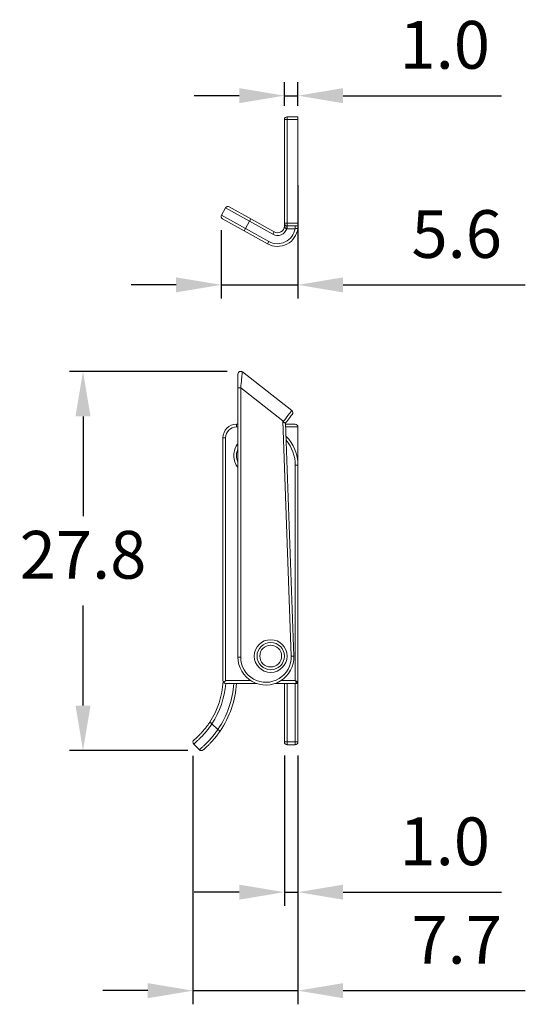
# Model space of a CAD drawing. Units: millimetres. Extents: x 340 to 516, y 232 to 330.
# Drawn here: x 401 to 438, y 252 to 324 of the extents above; entities that cross this region are included whole.
import ezdxf

# ---------------------------------------------------------------- set-up
doc = ezdxf.new("R2010")
doc.units = ezdxf.units.MM
doc.header["$PDSIZE"] = -1
doc.dimstyles.new('ISO-25', dxfattribs={"dimtxt": 2.5, "dimasz": 2.5, "dimexe": 1.25, "dimexo": 0.625, "dimtad": 1, "dimtxsty": 'Standard', "dimcen": 2.5, "dimadec": 0, "dimazin": 0, "dimtfac": 1, "dimtmove": 0, "dimatfit": 3, "dimfxl": 0, "dimarcsym": 0})

# ---------------------------------------------------------------- blocks, each defined once
blk = doc.blocks.new('*D15')
at = {"color": 0, "lineweight": -2}
for p, q in [((413.333, 270.191), (413.333, 251.968)), ((421.034, 270.2), (421.034, 251.968)), ((410.031, 252.968), (406.729, 252.968)), ((413.333, 252.968), (421.034, 252.968)), ((424.336, 252.968), (437.686, 252.968))]:
    blk.add_line(p, q, dxfattribs=at)
at = {"color": 0}
for points in [[(410.031, 253.518), (410.031, 252.417), (413.333, 252.968)], [(424.336, 253.518), (424.336, 252.417), (421.034, 252.968)]]:
    blk.add_solid(points, dxfattribs=at)
at = {"layer": 'Defpoints', "color": 0}
for p in [(413.333, 271.191), (421.034, 271.2), (421.034, 252.968)]:
    blk.add_point(p, dxfattribs=at)
at = {"color": 0, "insert": (432.662, 256.242), "char_height": 3.5, "attachment_point": 5}
blk.add_mtext('7.7', dxfattribs=at)
blk = doc.blocks.new('*D16')
at = {"color": 0, "lineweight": -2}
for p, q in [((420.034, 270.2), (420.034, 259.191)), ((421.034, 270.2), (421.034, 259.191)), ((416.732, 260.191), (413.43, 260.191)), ((420.034, 260.191), (421.034, 260.191)), ((424.336, 260.191), (435.936, 260.191))]:
    blk.add_line(p, q, dxfattribs=at)
at = {"color": 0}
for points in [[(416.732, 260.741), (416.732, 259.64), (420.034, 260.191)], [(424.336, 260.741), (424.336, 259.64), (421.034, 260.191)]]:
    blk.add_solid(points, dxfattribs=at)
at = {"layer": 'Defpoints', "color": 0}
for p in [(420.034, 271.2), (421.034, 271.2), (421.034, 260.191)]:
    blk.add_point(p, dxfattribs=at)
at = {"color": 0, "insert": (431.787, 263.465), "char_height": 3.5, "attachment_point": 5}
blk.add_mtext('1.0', dxfattribs=at)
blk = doc.blocks.new('*D17')
at = {"color": 0, "lineweight": -2}
for p, q in [((415.834, 298.376), (404.284, 298.376)), ((405.284, 295.074), (405.284, 287.747)), ((405.284, 273.872), (405.284, 281.199)), ((412.954, 270.57), (404.284, 270.57))]:
    blk.add_line(p, q, dxfattribs=at)
at = {"color": 0}
for points in [[(404.734, 295.074), (405.834, 295.074), (405.284, 298.376)], [(404.734, 273.872), (405.834, 273.872), (405.284, 270.57)]]:
    blk.add_solid(points, dxfattribs=at)
at = {"layer": 'Defpoints', "color": 0}
for p in [(416.834, 298.376), (405.284, 270.57), (413.954, 270.57)]:
    blk.add_point(p, dxfattribs=at)
at = {"color": 0, "insert": (405.284, 284.473), "char_height": 3.5, "attachment_point": 5}
blk.add_mtext('27.8', dxfattribs=at)
blk = doc.blocks.new('*D19')
at = {"color": 0, "lineweight": -2}
for p, q in [((421.034, 312.034), (421.034, 303.715)), ((415.407, 308.738), (415.407, 303.715)), ((412.105, 304.715), (408.803, 304.715)), ((415.407, 304.715), (421.034, 304.715)), ((424.336, 304.715), (437.686, 304.715))]:
    blk.add_line(p, q, dxfattribs=at)
at = {"color": 0}
for points in [[(412.105, 305.265), (412.105, 304.164), (415.407, 304.715)], [(424.336, 305.265), (424.336, 304.164), (421.034, 304.715)]]:
    blk.add_solid(points, dxfattribs=at)
at = {"layer": 'Defpoints', "color": 0}
for p in [(421.034, 313.034), (415.407, 309.738), (421.034, 304.715)]:
    blk.add_point(p, dxfattribs=at)
at = {"color": 0, "insert": (432.662, 307.989), "char_height": 3.5, "attachment_point": 5}
blk.add_mtext('5.6', dxfattribs=at)
blk = doc.blocks.new('*D30')
at = {"color": 0, "lineweight": -2}
for p, q in [((420.034, 317.834), (420.034, 319.587)), ((421.034, 317.834), (421.034, 319.587)), ((416.732, 318.587), (413.43, 318.587)), ((420.034, 318.587), (421.034, 318.587)), ((424.336, 318.587), (435.936, 318.587))]:
    blk.add_line(p, q, dxfattribs=at)
at = {"color": 0}
for points in [[(416.732, 319.138), (416.732, 318.037), (420.034, 318.587)], [(424.336, 319.138), (424.336, 318.037), (421.034, 318.587)]]:
    blk.add_solid(points, dxfattribs=at)
at = {"layer": 'Defpoints', "color": 0}
for p in [(421.034, 318.587), (420.034, 316.834), (421.034, 316.834)]:
    blk.add_point(p, dxfattribs=at)
at = {"color": 0, "insert": (431.787, 321.861), "char_height": 3.5, "attachment_point": 5}
blk.add_mtext('1.0', dxfattribs=at)

msp = doc.modelspace()

# ---------------------------------------------------------------- linework, layer by layer
at = {"color": 7, "linetype": 'Continuous', "lineweight": 15}
for p, q in [((420.234, 317.034), (420.234, 316.834)), ((420.234, 317.034), (421.034, 317.034)), ((421.034, 317.034), (421.034, 316.834)), ((420.034, 316.834), (420.234, 316.834)), ((420.034, 309.234), (420.034, 316.834)), ((421.034, 316.834), (420.234, 316.834)), ((420.234, 316.834), (420.234, 309.234)), ((421.034, 309.234), (421.034, 316.834)), ((415.997, 310.436), (417.568, 309.559)), ((415.432, 309.835), (415.724, 310.359)), ((415.432, 309.835), (417.178, 308.86)), ((417.471, 309.384), (415.724, 310.359)), ((417.081, 308.686), (415.509, 309.563)), ((417.471, 309.384), (417.178, 308.86)), ((417.471, 309.384), (417.568, 309.559)), ((419.193, 308.422), (417.471, 309.384)), ((417.568, 309.559), (419.291, 308.597)), ((420.034, 309.234), (420.234, 309.234)), ((420.034, 309.034), (420.034, 309.234)), ((420.061, 309.034), (420.034, 309.034)), ((420.22, 309.034), (420.206, 308.835)), ((420.234, 309.234), (421.034, 309.234)), ((420.234, 309.234), (420.234, 309.034)), ((421.034, 309.034), (420.234, 309.034)), ((420.234, 309.034), (420.234, 308.834)), ((420.819, 309.034), (420.819, 308.834)), ((421.034, 309.234), (421.034, 309.034)), ((417.178, 308.86), (417.081, 308.686)), ((418.803, 307.724), (417.081, 308.686)), ((417.178, 308.86), (418.901, 307.899)), ((419.193, 308.422), (419.291, 308.597)), ((420.819, 308.834), (420.234, 308.834)), ((418.901, 307.899), (418.803, 307.724)), ((416.634, 297.16), (416.634, 298.176)), ((416.958, 298.333), (420.577, 295.499)), ((416.834, 297.16), (416.634, 297.16)), ((416.634, 277.426), (416.634, 297.16)), ((419.912, 294.75), (416.834, 297.16)), ((416.834, 297.16), (416.834, 277.426)), ((420.533, 277.493), (419.912, 294.75)), ((420.118, 294.589), (420.733, 277.5)), ((416.534, 294.5), (416.634, 294.5)), ((416.534, 294.5), (416.534, 294.3)), ((420.121, 294.5), (420.834, 294.5)), ((421.034, 291.5), (421.034, 294.3)), ((421.034, 294.3), (421.034, 291.5)), ((415.734, 293.5), (415.534, 293.5)), ((415.534, 275.7), (415.534, 293.5)), ((415.734, 293.5), (415.734, 275.7)), ((421.034, 291.5), (420.834, 291.5)), ((420.834, 275.7), (420.834, 291.5)), ((421.034, 291.5), (421.034, 275.6)), ((416.834, 277.426), (416.634, 277.426)), ((417.983, 275.5), (415.734, 275.5)), ((420.934, 275.5), (419.386, 275.5)), ((420.034, 271.2), (420.034, 275.5)), ((421.034, 275.6), (421.034, 271.2)), ((414.732, 272.538), (415.16, 272.11)), ((413.813, 270.629), (413.392, 271.05)), ((420.234, 271.2), (420.034, 271.2)), ((420.234, 271.2), (420.834, 271.2)), ((420.234, 271.2), (420.234, 271)), ((420.834, 271), (420.234, 271)), ((421.034, 271.2), (420.834, 271.2)), ((420.834, 271), (420.834, 271.2))]:
    msp.add_line(p, q, dxfattribs=at)
at = {"color": 8, "linetype": 'Continuous', "lineweight": 15}
for p, q in [((416.634, 294.3), (416.534, 294.3)), ((421.034, 294.3), (420.128, 294.3)), ((415.734, 275.7), (417.579, 275.7)), ((419.79, 275.7), (420.834, 275.7)), ((420.234, 275.5), (420.234, 271.2)), ((420.834, 271.2), (420.834, 275.5))]:
    msp.add_line(p, q, dxfattribs=at)
at = {"color": 7, "linetype": 'Continuous', "lineweight": 15, "flags": 128}
for points in [[(416.958, 298.333), (416.957, 298.322), (416.953, 298.286), (416.947, 298.227), (416.938, 298.147), (416.928, 298.047), (416.915, 297.928), (416.901, 297.794), (416.886, 297.647), (416.869, 297.491), (416.852, 297.327), (416.834, 297.16)], [(419.934, 294.678), (420.033, 294.805), (420.131, 294.929), (420.224, 295.048), (420.31, 295.158), (420.387, 295.257), (420.453, 295.341), (420.506, 295.409), (420.545, 295.459), (420.569, 295.489), (420.577, 295.499)], [(420.611, 295.219), (420.604, 295.209), (420.581, 295.181), (420.545, 295.134), (420.496, 295.071), (420.435, 294.994), (420.365, 294.904), (420.287, 294.804), (420.204, 294.698), (420.118, 294.589)], [(420.533, 277.493), (420.572, 277.494), (420.61, 277.495), (420.644, 277.497), (420.675, 277.498), (420.699, 277.499), (420.718, 277.499), (420.729, 277.5), (420.733, 277.5)], [(415.734, 275.7), (415.695, 275.661), (415.658, 275.623), (415.623, 275.589), (415.593, 275.558)], [(420.934, 275.5), (420.933, 275.504), (420.927, 275.515), (420.918, 275.533), (420.905, 275.558), (420.89, 275.589), (420.873, 275.623), (420.854, 275.661), (420.834, 275.7)], [(420.834, 275.7), (420.873, 275.68), (420.911, 275.661), (420.946, 275.644), (420.976, 275.629), (421.001, 275.617), (421.019, 275.607), (421.031, 275.602), (421.034, 275.6)], [(414.565, 272.648), (414.568, 272.645), (414.578, 272.639), (414.593, 272.629), (414.614, 272.615), (414.639, 272.599), (414.668, 272.58), (414.699, 272.559), (414.732, 272.538)], [(415.325, 271.997), (415.322, 271.999), (415.312, 272.006), (415.297, 272.016), (415.276, 272.03), (415.251, 272.047), (415.223, 272.067), (415.192, 272.088), (415.16, 272.11)]]:
    msp.add_lwpolyline(points, dxfattribs=at)
at = {"color": 7, "linetype": 'Continuous', "lineweight": 15}
for radius in [1.2, 1, 0.8]:
    msp.add_circle((419.034, 277.5), radius, dxfattribs=at)
for centre, radius, start, end in [((420.234, 316.834), 0.2, 90, 180), ((415.899, 310.262), 0.2, 60.82618, 150.82618), ((415.607, 309.738), 0.2, 150.82618, 240.82618), ((419.534, 309.034), 0.5, 240.82618, 0), ((420.234, 309.234), 0.2, 180, 270), ((419.963, 309.084), 0.111, 333.09849, 26.90151), ((419.534, 309.034), 1.5, 240.82618, 353.24367), ((419.534, 309.034), 1.3, 240.82618, 351.15012), ((419.534, 309.034), 0.7, 240.82618, 343.48753), ((420.234, 309.234), 0.4, 265.86115, 270), ((421.223, 308.834), 0.2, 160.19083, 173.27674), ((421.223, 308.834), 0.2, 160.17828, 173.27674), ((416.834, 298.176), 0.2, 51.93609, 180), ((420.454, 295.342), 0.2, 321.93609, 51.93609), ((416.534, 293.5), 1, 90, 180), ((416.534, 293.5), 0.8, 90, 180), ((420.834, 294.3), 0.2, 0, 90), ((418.034, 291.5), 3, 0, 45.08472), ((417.834, 292.2), 1.3, 157.38014, 202.61986), ((417.834, 292.2), 1.3, 157.38014, 180), ((417.834, 292.2), 1.3, 180, 202.61986), ((418.684, 277.426), 2.05, 180, 2.0618), ((418.684, 277.426), 1.85, 180, 2.0618), ((409.551, 275.943), 6, 326.68548, 357.11579), ((409.551, 275.943), 6.2, 326.68548, 355.90032), ((409.551, 275.943), 6.793, 325.65228, 356.25894), ((409.551, 275.943), 6.993, 325.65228, 356.36608), ((415.734, 275.7), 0.2, 180, 225), ((415.734, 275.7), 0.2, 225, 270), ((420.934, 275.6), 0.1, 270, 0), ((413.533, 271.191), 0.2, 129.9639, 225), ((420.234, 271.2), 0.2, 180, 270), ((420.834, 271.2), 0.2, 270, 0), ((413.954, 270.77), 0.2, 225, 310.40478)]:
    msp.add_arc(centre, radius, start, end, dxfattribs=at)
at = {"color": 8, "linetype": 'Continuous', "lineweight": 15}
for centre, radius, start, end in [((417.834, 292.2), 1.5, 143.1301, 180), ((418.034, 291.5), 2.8, 0, 40.49799), ((417.834, 292.2), 1.5, 180, 216.8699)]:
    msp.add_arc(centre, radius, start, end, dxfattribs=at)
at = {"color": 7, "linetype": 'Continuous', "lineweight": 15}
msp.add_ellipse((420.234, 309.234), major_axis=(0, 0.4), ratio=0.5, start_param=1.570796, end_param=2.094395, dxfattribs=at)
for points, knots in [([(420.206, 308.835), (420.181, 308.832), (420.155, 308.836), (420.116, 308.862), (420.104, 308.882), (420.077, 308.942), (420.07, 308.988), (420.061, 309.034)], [0, 0, 0, 0, 0.25, 0.25, 0.5, 0.5, 1, 1, 1, 1]), ([(421.034, 309.034), (421.034, 309.03), (421.034, 309.022), (421.034, 308.974), (421.034, 308.93), (421.034, 308.905), (421.034, 308.902), (421.034, 308.901)], [0, 0, 0, 0, 0.275609, 0.584818, 0.81862, 0.924288, 1, 1, 1, 1]), ([(421.024, 308.857), (421.024, 308.857), (421.001, 308.855), (420.925, 308.847), (420.872, 308.842), (420.819, 308.834)], [0, 0, 0, 0, 0.5, 0.5, 1, 1, 1, 1]), ([(419.912, 294.75), (419.913, 294.747), (419.92, 294.723), (419.927, 294.699), (419.934, 294.678)], [0, 0, 0, 0, 0.105875, 1, 1, 1, 1]), ([(419.934, 294.678), (419.936, 294.674), (419.94, 294.663), (419.955, 294.651), (419.987, 294.634), (420.033, 294.617), (420.08, 294.601), (420.112, 294.591), (420.116, 294.589), (420.118, 294.589)], [0, 0, 0, 0, 0.044834, 0.104011, 0.177305, 0.393001, 0.598412, 0.799124, 1, 1, 1, 1]), ([(414.732, 272.538), (414.67, 272.45), (414.544, 272.271), (414.346, 272.02), (414.148, 271.788), (413.96, 271.585), (413.788, 271.41), (413.639, 271.269), (413.518, 271.16), (413.441, 271.092), (413.399, 271.056), (413.394, 271.052), (413.392, 271.05)], [0, 0, 0, 0, 0.102824, 0.208566, 0.311606, 0.417628, 0.520341, 0.625911, 0.730592, 0.838251, 0.918465, 1, 1, 1, 1]), ([(413.405, 271.344), (413.407, 271.346), (413.411, 271.35), (413.448, 271.38), (413.515, 271.438), (413.619, 271.532), (413.749, 271.655), (413.898, 271.805), (414.062, 271.984), (414.231, 272.186), (414.403, 272.409), (414.51, 272.567), (414.565, 272.648)], [0, 0, 0, 0, 0.081471, 0.164201, 0.270027, 0.378722, 0.481516, 0.58713, 0.689173, 0.794278, 0.895585, 1, 1, 1, 1]), ([(413.813, 270.629), (413.815, 270.631), (413.82, 270.634), (413.86, 270.67), (413.935, 270.736), (414.053, 270.844), (414.202, 270.986), (414.374, 271.16), (414.564, 271.364), (414.763, 271.593), (414.965, 271.843), (415.095, 272.021), (415.16, 272.11)], [0, 0, 0, 0, 0.079154, 0.158308, 0.264699, 0.37109, 0.475768, 0.580441, 0.685436, 0.790428, 0.895209, 1, 1, 1, 1]), ([(415.325, 271.997), (415.267, 271.915), (415.15, 271.748), (414.966, 271.515), (414.782, 271.299), (414.608, 271.111), (414.447, 270.948), (414.31, 270.818), (414.199, 270.717), (414.128, 270.656), (414.09, 270.623), (414.086, 270.62), (414.084, 270.618)], [0, 0, 0, 0, 0.104923, 0.2127055, 0.3170396, 0.4243195, 0.5273903, 0.6333543, 0.7371382, 0.8439913, 0.9213519, 1, 1, 1, 1])]:
    msp.add_open_spline(points, degree=3, knots=knots, dxfattribs=at)

# ---------------------------------------------------------------- dimensions: what is measured, and where the dimension line sits
for base, p1, p2, picture, middle in [((421.034, 318.587), (420.034, 316.834), (421.034, 316.834), '*D30', (431.787, 321.861)), ((421.034, 304.715), (415.407, 309.738), (421.034, 313.034), '*D19', (432.662, 307.989)), ((421.034, 260.191), (420.034, 271.2), (421.034, 271.2), '*D16', (431.787, 263.465))]:
    dim = msp.add_linear_dim(base=base, p1=p1, p2=p2, dimstyle='ISO-25', override={"dimtxt": 3.5, "dimasz": 3.302, "dimexe": 1, "dimexo": 1, "dimgap": 1.524, "dimtih": 1, "dimtoh": 1, "dimdec": 1, "dimzin": 0, "dimdsep": 46, "dimadec": 2, "dimtdec": 1, "dimtzin": 0})
    dim.commit()
    dim.dimension.update_dxf_attribs({"geometry": picture, "text_midpoint": middle})
dim = msp.add_linear_dim(base=(405.284, 270.57), p1=(416.834, 298.376), p2=(413.954, 270.57), angle=90, dimstyle='ISO-25', override={"dimtxt": 3.5, "dimasz": 3.302, "dimexe": 1, "dimexo": 1, "dimgap": 1.524, "dimtih": 1, "dimtoh": 1, "dimdec": 1, "dimzin": 0, "dimdsep": 46, "dimadec": 2, "dimtdec": 1, "dimtzin": 0})
dim.commit()
dim.dimension.update_dxf_attribs({"geometry": '*D17', "text_midpoint": (405.284, 284.473)})
dim = msp.add_linear_dim(base=(421.034, 252.968), p1=(413.333, 271.191), p2=(421.034, 271.2), dimstyle='ISO-25', override={"dimtxt": 3.5, "dimasz": 3.302, "dimexe": 1, "dimexo": 1, "dimgap": 1.524, "dimtih": 1, "dimtoh": 1, "dimdec": 1, "dimzin": 0, "dimdsep": 46, "dimadec": 2, "dimtdec": 1, "dimtzin": 0})
dim.commit()
dim.dimension.update_dxf_attribs({"geometry": '*D15', "text_midpoint": (432.662, 252.968), "dimtype": 160})

doc.saveas('drawing.dxf')
